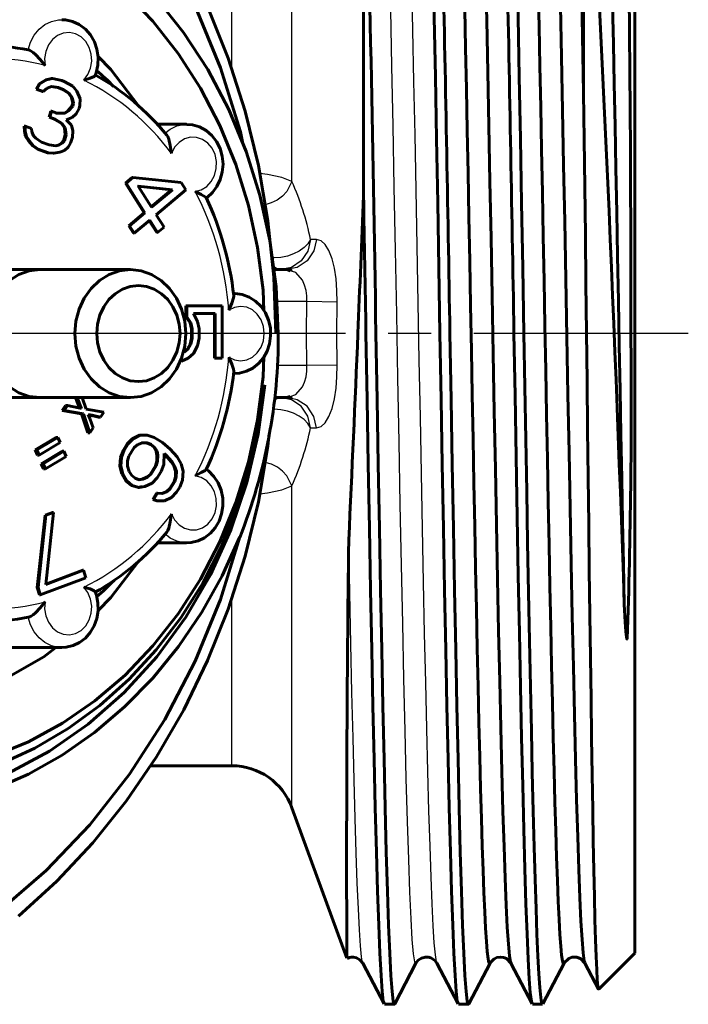
# Model space of a CAD drawing. Units: millimetres. Extents: x 649 to 2040, y -63 to 63.
# Drawn here: x 746 to 767, y -21 to 10 of the extents above; entities that cross this region are included whole.
import ezdxf

# ---------------------------------------------------------------- set-up
doc = ezdxf.new("R2010")
doc.units = ezdxf.units.MM
doc.linetypes.add('CENTER_per1_scale0.210740', pattern=[10.705586, 6.690991, -1.338198, 1.338198, -1.338198])
doc.linetypes.add('CENTER_per1_scale0.496266', pattern=[25.210326, 15.756454, -3.151291, 3.151291, -3.151291])

# ---------------------------------------------------------------- blocks, each defined once
blk = doc.blocks.new('Проекция_1')
at = {"color": 7, "linetype": 'Continuous', "lineweight": 60}
for p, q in [((55.9, 7.523), (55.9, 19.609)), ((57.5, 19.355), (57.5, 0)), ((49.029, 18.18), (49.029, 4.31)), ((38.806, 7.634), (38.898, 7.805)), ((38.831, 7.634), (38.923, 7.805)), ((38.898, 7.805), (39.108, 7.932)), ((38.898, 7.805), (38.923, 7.805)), ((38.923, 7.805), (39.133, 7.932)), ((39.108, 7.932), (39.292, 7.966)), ((39.108, 7.932), (39.133, 7.932)), ((39.133, 7.932), (39.317, 7.966)), ((39.291, 7.718), (39.147, 7.67)), ((39.477, 7.691), (39.266, 7.718)), ((39.502, 7.691), (39.291, 7.718)), ((39.292, 7.966), (39.317, 7.966)), ((39.317, 7.966), (39.607, 7.909)), ((39.477, 7.691), (39.502, 7.691)), ((39.635, 7.631), (39.477, 7.691)), ((39.66, 7.631), (39.502, 7.691)), ((39.607, 7.909), (39.686, 7.879)), ((39.686, 7.879), (39.949, 7.729)), ((39.949, 7.729), (40.081, 7.576)), ((38.806, 7.634), (38.831, 7.634)), ((39.004, 7.56), (38.806, 7.634)), ((39.029, 7.56), (38.831, 7.634)), ((39.004, 7.56), (39.029, 7.56)), ((39.147, 7.67), (39.029, 7.56)), ((39.635, 7.631), (39.66, 7.631)), ((39.819, 7.511), (39.635, 7.631)), ((39.844, 7.511), (39.66, 7.631)), ((39.819, 7.511), (39.844, 7.511)), ((39.911, 7.373), (39.819, 7.511)), ((39.936, 7.373), (39.844, 7.511)), ((40.081, 7.576), (40.186, 7.331)), ((39.793, 6.955), (39.925, 7.111)), ((39.818, 6.955), (39.95, 7.111)), ((39.911, 7.373), (39.936, 7.373)), ((39.951, 7.204), (39.911, 7.373)), ((39.925, 7.111), (39.951, 7.204)), ((39.925, 7.111), (39.95, 7.111)), ((39.976, 7.204), (39.936, 7.373)), ((39.95, 7.111), (39.976, 7.204)), ((39.951, 7.204), (39.976, 7.204)), ((40.173, 7.13), (40.147, 7.037)), ((40.186, 7.331), (40.173, 7.13)), ((39.215, 6.76), (39.267, 6.946)), ((39.24, 6.76), (39.292, 6.946)), ((39.267, 6.946), (39.292, 6.946)), ((39.292, 6.946), (39.45, 6.887)), ((39.425, 6.887), (39.688, 6.891)), ((39.45, 6.887), (39.713, 6.891)), ((39.688, 6.891), (39.793, 6.955)), ((39.688, 6.891), (39.713, 6.891)), ((39.713, 6.891), (39.818, 6.955)), ((39.793, 6.955), (39.818, 6.955)), ((40.055, 6.866), (39.937, 6.756)), ((40.147, 7.037), (40.055, 6.866)), ((38.439, 6.485), (38.464, 6.485)), ((38.44, 6.33), (38.439, 6.485)), ((38.464, 6.485), (38.662, 6.411)), ((38.465, 6.33), (38.464, 6.485)), ((39.215, 6.76), (39.24, 6.76)), ((39.373, 6.701), (39.215, 6.76)), ((39.398, 6.701), (39.24, 6.76)), ((39.373, 6.701), (39.398, 6.701)), ((39.596, 6.565), (39.373, 6.701)), ((39.621, 6.565), (39.398, 6.701)), ((39.596, 6.565), (39.621, 6.565)), ((39.689, 6.428), (39.596, 6.565)), ((39.714, 6.428), (39.621, 6.565)), ((39.937, 6.756), (39.74, 6.675)), ((39.74, 6.675), (39.911, 6.508)), ((39.911, 6.508), (39.95, 6.339)), ((43.506, 6.54), (42.59, 6.54)), ((38.44, 6.33), (38.465, 6.33)), ((38.479, 6.161), (38.44, 6.33)), ((38.504, 6.161), (38.465, 6.33)), ((38.479, 6.161), (38.504, 6.161)), ((38.571, 6.024), (38.479, 6.161)), ((38.596, 6.024), (38.504, 6.161)), ((38.662, 6.411), (38.675, 6.303)), ((38.675, 6.303), (38.728, 6.18)), ((38.728, 6.18), (38.794, 6.104)), ((39.663, 6.026), (39.715, 6.212)), ((39.688, 6.026), (39.74, 6.212)), ((39.689, 6.428), (39.714, 6.428)), ((39.715, 6.212), (39.689, 6.428)), ((39.74, 6.212), (39.714, 6.428)), ((39.715, 6.212), (39.74, 6.212)), ((39.95, 6.339), (39.938, 6.138)), ((38.571, 6.024), (38.596, 6.024)), ((38.703, 5.871), (38.571, 6.024)), ((38.728, 5.871), (38.596, 6.024)), ((38.703, 5.871), (38.728, 5.871)), ((38.848, 5.766), (38.703, 5.871)), ((38.873, 5.766), (38.728, 5.871)), ((38.794, 6.104), (38.978, 5.983)), ((38.978, 5.983), (39.215, 5.895)), ((39.215, 5.895), (39.425, 5.867)), ((39.4, 5.867), (39.492, 5.884)), ((39.425, 5.867), (39.517, 5.884)), ((39.492, 5.884), (39.597, 5.948)), ((39.492, 5.884), (39.517, 5.884)), ((39.517, 5.884), (39.622, 5.948)), ((39.597, 5.948), (39.663, 6.026)), ((39.597, 5.948), (39.622, 5.948)), ((39.622, 5.948), (39.688, 6.026)), ((39.663, 6.026), (39.688, 6.026)), ((39.885, 5.952), (39.806, 5.827)), ((39.938, 6.138), (39.885, 5.952)), ((38.848, 5.766), (38.873, 5.766)), ((39.164, 5.647), (38.848, 5.766)), ((39.189, 5.647), (38.873, 5.766)), ((39.164, 5.647), (39.189, 5.647)), ((39.335, 5.634), (39.164, 5.647)), ((39.36, 5.634), (39.189, 5.647)), ((39.335, 5.634), (39.36, 5.634)), ((39.544, 5.668), (39.36, 5.634)), ((39.688, 5.717), (39.544, 5.668)), ((39.806, 5.827), (39.688, 5.717)), ((41.596, 4.705), (41.802, 4.877)), ((41.596, 4.705), (41.621, 4.705)), ((42.181, 3.774), (41.596, 4.705)), ((41.621, 4.705), (41.827, 4.877)), ((42.206, 3.774), (41.621, 4.705)), ((41.802, 4.877), (41.827, 4.877)), ((41.827, 4.877), (43.338, 4.724)), ((43.338, 4.724), (43.484, 4.491)), ((43.038, 4.493), (41.972, 4.606)), ((43.063, 4.493), (41.997, 4.606)), ((41.997, 4.606), (42.412, 3.947)), ((42.387, 3.947), (43.038, 4.493)), ((42.412, 3.947), (43.063, 4.493)), ((43.484, 4.491), (42.558, 3.714)), ((43.038, 4.493), (43.063, 4.493)), ((41.701, 3.372), (42.181, 3.774)), ((41.726, 3.372), (42.206, 3.774)), ((42.181, 3.774), (42.206, 3.774)), ((42.558, 3.714), (42.802, 3.327)), ((42.353, 3.542), (41.873, 3.139)), ((42.572, 3.154), (42.328, 3.542)), ((42.597, 3.154), (42.353, 3.542)), ((41.701, 3.372), (41.726, 3.372)), ((41.848, 3.139), (41.701, 3.372)), ((41.873, 3.139), (41.726, 3.372)), ((41.848, 3.139), (41.873, 3.139)), ((42.572, 3.154), (42.597, 3.154)), ((42.802, 3.327), (42.597, 3.154)), ((37.201, 2), (38.933, 2)), ((41.75, 2), (38.933, 2)), ((46.621, 2), (46.201, 2)), ((46.787, 2.016), (46.752, 1.982)), ((43.486, 0.863), (43.511, 0.863)), ((43.486, 0.527), (43.486, 0.863)), ((43.511, 0.863), (44.613, 0.863)), ((43.511, 0.527), (43.511, 0.863)), ((43.723, 0.623), (43.85, 0.383)), ((44.401, 0.623), (43.723, 0.623)), ((44.376, -0.767), (44.376, 0.623)), ((44.401, -0.767), (44.401, 0.623)), ((44.613, 0.863), (44.613, -0.767)), ((43.486, 0.527), (43.511, 0.527)), ((43.613, 0.335), (43.486, 0.527)), ((43.638, 0.335), (43.511, 0.527)), ((43.613, 0.335), (43.638, 0.335)), ((43.656, 0.144), (43.613, 0.335)), ((43.681, 0.144), (43.638, 0.335)), ((43.85, 0.383), (43.893, 0.144)), ((43.656, 0.144), (43.681, 0.144)), ((43.656, -0.144), (43.656, 0.144)), ((43.681, -0.144), (43.681, 0.144)), ((43.893, 0.144), (43.893, -0.144)), ((43.613, -0.335), (43.656, -0.144)), ((43.638, -0.335), (43.681, -0.144)), ((43.656, -0.144), (43.681, -0.144)), ((43.893, -0.144), (43.85, -0.383)), ((57.5, 0), (57.5, -19.355)), ((43.401, -0.575), (43.529, -0.479)), ((43.401, -0.575), (43.426, -0.575)), ((43.426, -0.575), (43.554, -0.479)), ((43.529, -0.479), (43.613, -0.335)), ((43.529, -0.479), (43.554, -0.479)), ((43.554, -0.479), (43.638, -0.335)), ((43.613, -0.335), (43.638, -0.335)), ((43.85, -0.383), (43.723, -0.623)), ((43.554, -0.767), (43.342, -0.862)), ((43.723, -0.623), (43.554, -0.767)), ((44.376, -0.767), (44.401, -0.767)), ((44.613, -0.767), (44.401, -0.767)), ((38.933, -2), (37.201, -2)), ((38.933, -2), (41.75, -2)), ((40.164, -2.342), (40.032, -2)), ((40.224, -2.342), (40.092, -2)), ((40.245, -2), (40.374, -2.357)), ((46.621, -2), (46.243, -2)), ((46.752, -1.982), (46.787, -2.016)), ((39.621, -2.403), (39.723, -2.251)), ((39.621, -2.403), (39.681, -2.403)), ((40.223, -2.509), (39.621, -2.403)), ((39.681, -2.403), (39.783, -2.251)), ((40.283, -2.509), (39.681, -2.403)), ((39.723, -2.251), (39.783, -2.251)), ((39.783, -2.251), (40.131, -2.323)), ((40.131, -2.323), (40.224, -2.342)), ((40.374, -2.357), (40.921, -2.452)), ((40.921, -2.452), (40.816, -2.607)), ((40.223, -2.509), (40.283, -2.509)), ((40.425, -3.097), (40.223, -2.509)), ((40.485, -3.097), (40.283, -2.509)), ((40.481, -2.657), (40.432, -2.523)), ((40.432, -2.523), (40.555, -2.552)), ((40.437, -2.539), (40.495, -2.552)), ((40.481, -2.657), (40.585, -2.949)), ((40.756, -2.607), (40.495, -2.552)), ((40.816, -2.607), (40.555, -2.552)), ((40.756, -2.607), (40.816, -2.607)), ((40.585, -2.949), (40.485, -3.097)), ((38.773, -3.634), (39.421, -3.242)), ((38.833, -3.634), (39.481, -3.242)), ((39.421, -3.242), (39.481, -3.242)), ((39.481, -3.242), (39.555, -3.405)), ((40.425, -3.097), (40.485, -3.097)), ((41.653, -3.449), (41.809, -3.284)), ((41.678, -3.449), (41.834, -3.284)), ((41.809, -3.284), (42.034, -3.177)), ((41.809, -3.284), (41.834, -3.284)), ((41.834, -3.284), (42.059, -3.177)), ((42.034, -3.177), (42.244, -3.175)), ((42.034, -3.177), (42.059, -3.177)), ((42.059, -3.177), (42.269, -3.175)), ((42.244, -3.175), (42.269, -3.175)), ((42.269, -3.175), (42.489, -3.242)), ((42.489, -3.242), (42.754, -3.404)), ((38.773, -3.634), (38.833, -3.634)), ((38.847, -3.797), (38.773, -3.634)), ((38.907, -3.797), (38.833, -3.634)), ((39.555, -3.405), (38.907, -3.797)), ((38.968, -4.065), (39.617, -3.673)), ((39.028, -4.065), (39.677, -3.673)), ((39.617, -3.673), (39.677, -3.673)), ((39.677, -3.673), (39.75, -3.835)), ((41.443, -3.866), (41.531, -3.643)), ((41.468, -3.866), (41.556, -3.643)), ((41.531, -3.643), (41.653, -3.449)), ((41.531, -3.643), (41.556, -3.643)), ((41.556, -3.643), (41.678, -3.449)), ((41.653, -3.449), (41.678, -3.449)), ((41.873, -3.554), (41.703, -3.826)), ((41.981, -3.467), (41.873, -3.554)), ((42.123, -3.408), (41.981, -3.467)), ((42.249, -3.417), (42.098, -3.408)), ((42.274, -3.417), (42.123, -3.408)), ((42.249, -3.417), (42.274, -3.417)), ((42.376, -3.464), (42.249, -3.417)), ((42.401, -3.464), (42.274, -3.417)), ((42.376, -3.464), (42.401, -3.464)), ((42.479, -3.551), (42.376, -3.464)), ((42.504, -3.551), (42.401, -3.464)), ((42.479, -3.551), (42.504, -3.551)), ((42.558, -3.676), (42.479, -3.551)), ((42.583, -3.676), (42.504, -3.551)), ((42.558, -3.676), (42.583, -3.676)), ((42.578, -3.811), (42.558, -3.676)), ((42.603, -3.811), (42.583, -3.676)), ((42.754, -3.404), (42.994, -3.606)), ((42.994, -3.606), (43.209, -3.846)), ((38.847, -3.797), (38.907, -3.797)), ((39.75, -3.835), (39.102, -4.227)), ((41.424, -4.146), (41.443, -3.866)), ((41.443, -3.866), (41.468, -3.866)), ((41.449, -4.146), (41.468, -3.866)), ((41.664, -3.971), (41.659, -4.144)), ((41.703, -3.826), (41.664, -3.971)), ((42.534, -4.13), (42.573, -3.984)), ((42.559, -4.13), (42.598, -3.984)), ((42.573, -3.984), (42.578, -3.811)), ((42.573, -3.984), (42.598, -3.984)), ((42.578, -3.811), (42.603, -3.811)), ((42.598, -3.984), (42.603, -3.811)), ((42.803, -3.742), (42.794, -4.09)), ((42.847, -3.799), (42.802, -3.762)), ((42.872, -3.799), (42.803, -3.742)), ((42.847, -3.799), (42.872, -3.799)), ((43.028, -4.011), (42.847, -3.799)), ((43.053, -4.011), (42.872, -3.799)), ((43.209, -3.846), (43.332, -4.067)), ((38.968, -4.065), (39.028, -4.065)), ((39.042, -4.227), (38.968, -4.065)), ((39.102, -4.227), (39.028, -4.065)), ((39.042, -4.227), (39.102, -4.227)), ((41.424, -4.146), (41.449, -4.146)), ((41.488, -4.377), (41.424, -4.146)), ((41.513, -4.377), (41.449, -4.146)), ((41.659, -4.144), (41.713, -4.308)), ((42.363, -4.401), (42.534, -4.13)), ((42.388, -4.401), (42.559, -4.13)), ((42.534, -4.13), (42.559, -4.13)), ((42.794, -4.09), (42.706, -4.312)), ((43.028, -4.011), (43.053, -4.011)), ((43.106, -4.136), (43.028, -4.011)), ((43.131, -4.136), (43.053, -4.011)), ((43.106, -4.136), (43.131, -4.136)), ((43.16, -4.3), (43.106, -4.136)), ((43.185, -4.3), (43.131, -4.136)), ((43.156, -4.473), (43.16, -4.3)), ((43.16, -4.3), (43.185, -4.3)), ((43.181, -4.473), (43.185, -4.3)), ((43.332, -4.067), (43.396, -4.298)), ((43.396, -4.298), (43.377, -4.578)), ((41.488, -4.377), (41.513, -4.377)), ((41.61, -4.598), (41.488, -4.377)), ((41.635, -4.598), (41.513, -4.377)), ((41.61, -4.598), (41.635, -4.598)), ((41.782, -4.742), (41.61, -4.598)), ((41.807, -4.742), (41.635, -4.598)), ((41.713, -4.308), (41.792, -4.433)), ((41.792, -4.433), (41.895, -4.52)), ((41.895, -4.52), (42.022, -4.567)), ((41.997, -4.567), (42.114, -4.547)), ((42.022, -4.567), (42.139, -4.547)), ((42.114, -4.547), (42.256, -4.488)), ((42.114, -4.547), (42.139, -4.547)), ((42.139, -4.547), (42.281, -4.488)), ((42.256, -4.488), (42.363, -4.401)), ((42.256, -4.488), (42.281, -4.488)), ((42.281, -4.488), (42.388, -4.401)), ((42.363, -4.401), (42.388, -4.401)), ((42.584, -4.506), (42.428, -4.671)), ((42.706, -4.312), (42.584, -4.506)), ((43.117, -4.619), (43.156, -4.473)), ((43.142, -4.619), (43.181, -4.473)), ((43.156, -4.473), (43.181, -4.473)), ((43.377, -4.578), (43.289, -4.801)), ((41.782, -4.742), (41.807, -4.742)), ((42.002, -4.809), (41.782, -4.742)), ((42.027, -4.809), (41.807, -4.742)), ((42.002, -4.809), (42.027, -4.809)), ((42.006, -4.809), (42.11, -4.774)), ((42.203, -4.779), (42.027, -4.809)), ((42.428, -4.671), (42.203, -4.779)), ((42.863, -4.939), (42.971, -4.851)), ((42.888, -4.939), (42.996, -4.851)), ((42.971, -4.851), (43.117, -4.619)), ((42.971, -4.851), (42.996, -4.851)), ((42.996, -4.851), (43.142, -4.619)), ((43.117, -4.619), (43.142, -4.619)), ((43.289, -4.801), (43.191, -4.956)), ((42.448, -5.182), (42.57, -4.989)), ((42.448, -5.182), (42.473, -5.182)), ((42.575, -5.23), (42.448, -5.182)), ((42.473, -5.182), (42.595, -4.989)), ((42.6, -5.23), (42.473, -5.182)), ((42.57, -4.989), (42.595, -4.989)), ((42.595, -4.989), (42.746, -4.997)), ((42.81, -5.229), (42.6, -5.23)), ((42.721, -4.997), (42.863, -4.939)), ((42.746, -4.997), (42.888, -4.939)), ((43.035, -5.121), (42.81, -5.229)), ((42.863, -4.939), (42.888, -4.939)), ((43.191, -4.956), (43.035, -5.121)), ((42.575, -5.23), (42.6, -5.23)), ((38.845, -7.928), (39.085, -5.677)), ((38.87, -7.928), (39.11, -5.677)), ((39.085, -5.677), (39.321, -5.588)), ((39.085, -5.677), (39.11, -5.677)), ((39.346, -5.588), (39.107, -7.839)), ((39.11, -5.677), (39.346, -5.588)), ((39.321, -5.588), (39.346, -5.588)), ((42.586, -6.54), (43.506, -6.54)), ((40.357, -7.627), (38.936, -8.16)), ((39.107, -7.839), (40.291, -7.395)), ((39.108, -7.829), (40.266, -7.395)), ((40.266, -7.395), (40.291, -7.395)), ((40.291, -7.395), (40.357, -7.627)), ((38.845, -7.928), (38.87, -7.928)), ((38.911, -8.16), (38.845, -7.928)), ((38.936, -8.16), (38.87, -7.928)), ((38.911, -8.16), (38.936, -8.16)), ((37.809, -9.81), (39.609, -9.81)), ((42.377, -13.5), (44.915, -13.5)), ((46.794, -14.816), (48.504, -19.512)), ((56.375, -20.48), (57.5, -19.355)), ((49.008, -19.672), (49.67, -20.943)), ((50.004, -20.943), (50.666, -19.673)), ((51.319, -19.673), (51.981, -20.945)), ((52.314, -20.943), (52.977, -19.671)), ((53.628, -19.672), (54.291, -20.943)), ((54.624, -20.944), (55.287, -19.672)), ((55.939, -19.672), (56.36, -20.481)), ((49.683, -20.955), (49.993, -20.955)), ((51.993, -20.955), (52.302, -20.955)), ((54.303, -20.955), (54.613, -20.955))]:
    blk.add_line(p, q, dxfattribs=at)
at = {"color": 7, "linetype": 'Continuous', "lineweight": 25}
for p, q in [((46.794, 4.753), (46.794, 14.792)), ((44.915, 8.258), (44.915, 13.491)), ((47.56, 2.941), (47.376, 2.939)), ((47.263, 1), (46.32, 1)), ((47.253, 0), (47.263, 1)), ((48.202, 0.982), (47.263, 1)), ((48.193, 0), (48.202, 0.982)), ((48.193, 0), (47.253, 0)), ((47.263, -1), (47.253, 0)), ((48.202, -0.982), (48.193, 0)), ((47.263, -1), (46.322, -1)), ((48.202, -0.982), (47.263, -1)), ((40.495, -2.552), (40.555, -2.552)), ((47.376, -2.939), (47.56, -2.941)), ((46.794, -14.792), (46.794, -4.753)), ((44.915, -13.491), (44.915, -8.258))]:
    blk.add_line(p, q, dxfattribs=at)
at = {"color": 7, "linetype": 'CENTER_per1_scale0.496266', "lineweight": 25}
blk.add_line((46.582, 0), (18.038, 0), dxfattribs=at)
at = {"color": 7, "linetype": 'CENTER_per1_scale0.210740', "lineweight": 25}
blk.add_line((59.167, 0), (45.128, 0), dxfattribs=at)
at = {"color": 7, "lineweight": 60, "flags": 128}
for points in [[(46.286, 0), (46.226, 1.765), (46.046, 3.52), (45.747, 5.253), (45.332, 6.953), (44.802, 8.61), (44.162, 10.215)], [(45.262, 5.938), (45.184, 6.299), (44.562, 8.304), (43.774, 10.229)], [(51.415, 0), (51.379, 2.054), (51.343, 4.088), (51.307, 6.083), (51.271, 8.019), (51.235, 9.878), (51.198, 11.642), (51.162, 13.294), (51.126, 14.817), (51.09, 16.198), (51.054, 17.423), (51.018, 18.481), (50.982, 19.36), (50.946, 20.053), (50.91, 20.552), (50.874, 20.854), (50.838, 20.955), (50.825, 20.92)], [(54.035, 0), (53.999, 2.054), (53.963, 4.088), (53.927, 6.083), (53.891, 8.019), (53.855, 9.878), (53.818, 11.642), (53.782, 13.294), (53.746, 14.817), (53.71, 16.198), (53.674, 17.423), (53.638, 18.481), (53.602, 19.36), (53.566, 20.053), (53.53, 20.552), (53.494, 20.854), (53.469, 20.922)], [(55.9, 7.523), (55.866, 9.296), (55.832, 10.99), (55.798, 12.59), (55.764, 14.082), (55.73, 15.455), (55.696, 16.695), (55.662, 17.793), (55.628, 18.738), (55.594, 19.524), (55.56, 20.143), (55.526, 20.591), (55.492, 20.862), (55.458, 20.955), (55.458, 20.953)], [(55.286, -19.666), (55.264, -19.681), (55.238, -19.599), (55.212, -19.42), (55.186, -19.142), (55.16, -18.769), (55.134, -18.301), (55.108, -17.74), (55.081, -17.09), (55.055, -16.355), (55.03, -15.537), (55.004, -14.641), (54.978, -13.672), (54.951, -12.633), (54.925, -11.531), (54.899, -10.371), (54.873, -9.158), (54.847, -7.9), (54.821, -6.602), (54.795, -5.27), (54.768, -3.912), (54.742, -2.535), (54.716, -1.145), (54.691, 0.252), (54.665, 1.646), (54.639, 3.033), (54.612, 4.404), (54.586, 5.753), (54.56, 7.073), (54.534, 8.358), (54.508, 9.601), (54.482, 10.795)], [(55.939, -19.653), (55.918, -19.6), (55.884, -19.348), (55.85, -18.933), (55.816, -18.357), (55.783, -17.626), (55.749, -16.747), (55.715, -15.725), (55.681, -14.571), (55.647, -13.293), (55.614, -11.903), (55.58, -10.412), (55.546, -8.833), (55.512, -7.179), (55.478, -5.465), (55.445, -3.704), (55.411, -1.912), (55.376, -0.104), (55.343, 1.705), (55.309, 3.5), (55.276, 5.265), (55.242, 6.986), (55.207, 8.647), (55.173, 10.235)], [(57.168, -8.466), (57.143, -7.184), (57.117, -5.867), (57.091, -4.52), (57.064, -3.15), (57.038, -1.765), (57.012, -0.371), (56.986, 1.026), (56.96, 2.417), (56.934, 3.796), (56.908, 5.156), (56.881, 6.489), (56.855, 7.791), (56.829, 9.053), (56.804, 10.269)], [(46.366, 0), (46.298, 1.462), (46.107, 2.908), (45.795, 4.322), (45.364, 5.692), (44.819, 7.005), (44.167, 8.247), (43.413, 9.408), (42.565, 10.476)], [(45.921, 0.715), (45.894, 1.353), (45.722, 2.692), (45.437, 4.006), (45.041, 5.281), (44.54, 6.505), (43.937, 7.667), (43.238, 8.755), (42.451, 9.758), (41.582, 10.668)], [(52.976, -19.663), (52.968, -19.683), (52.942, -19.657), (52.917, -19.532), (52.891, -19.308), (52.865, -18.988), (52.838, -18.572), (52.812, -18.062), (52.786, -17.462), (52.76, -16.773), (52.734, -16.001), (52.708, -15.148), (52.682, -14.218), (52.656, -13.217), (52.629, -12.149), (52.603, -11.021), (52.578, -9.837), (52.552, -8.603), (52.526, -7.326), (52.499, -6.013), (52.473, -4.668), (52.447, -3.301), (52.421, -1.917), (52.395, -0.523), (52.369, 0.873), (52.343, 2.265), (52.316, 3.646), (52.29, 5.008), (52.264, 6.345), (52.239, 7.65), (52.213, 8.917), (52.186, 10.139)], [(53.646, -19.672), (53.618, -19.642), (53.584, -19.439), (53.55, -19.071), (53.516, -18.541), (53.483, -17.855), (53.449, -17.018), (53.415, -16.037), (53.381, -14.92), (53.347, -13.677), (53.314, -12.318), (53.28, -10.855), (53.245, -9.301), (53.212, -7.667), (53.178, -5.969), (53.145, -4.22), (53.11, -2.436), (53.076, -0.631), (53.043, 1.18), (53.009, 2.98), (52.976, 4.755), (52.941, 6.49), (52.907, 8.17), (52.873, 9.781), (52.84, 11.309)], [(40.648, 8.069), (40.683, 8.152), (40.734, 8.392), (40.742, 8.639), (40.706, 8.885), (40.625, 9.119), (40.503, 9.331), (40.344, 9.513), (40.154, 9.656), (39.944, 9.754), (39.721, 9.803), (39.608, 9.803)], [(38.558, 8.862), (38.602, 8.854), (38.655, 8.827), (38.716, 8.783), (38.783, 8.723), (38.93, 8.565), (39.09, 8.376)], [(42.002, 7.114), (41.142, 8.247), (40.74, 8.653)], [(40.651, 8.068), (40.647, 8.059), (40.618, 8.035), (40.496, 7.977), (40.296, 7.923)], [(56.36, -20.48), (56.36, -20.481), (56.342, -20.388), (56.324, -20.186), (56.307, -19.875), (56.289, -19.458), (56.271, -18.936), (56.253, -18.311), (56.236, -17.588), (56.218, -16.769), (56.2, -15.86), (56.183, -14.864), (56.165, -13.787), (56.147, -12.634), (56.13, -11.412), (56.112, -10.126), (56.094, -8.784), (56.077, -7.393), (56.059, -5.961), (56.041, -4.493), (56.024, -3), (56.006, -1.487), (55.988, 0.035), (55.971, 1.561), (55.953, 3.08), (55.935, 4.586), (55.918, 6.069), (55.9, 7.523)], [(44.115, 4.238), (44.143, 4.255), (44.313, 4.409), (44.452, 4.598), (44.556, 4.813), (44.62, 5.049), (44.642, 5.295), (44.619, 5.542), (44.551, 5.78), (44.441, 6), (44.293, 6.193), (44.112, 6.348), (43.906, 6.46), (43.686, 6.524), (43.508, 6.536)], [(42.886, 6.204), (42.919, 6.153), (42.948, 6.08), (42.995, 5.881), (43.031, 5.629)], [(44.118, 4.247), (44.112, 4.256), (44.082, 4.277), (43.963, 4.342), (43.776, 4.444)], [(37.201, 0), (37.234, 0.39), (37.333, 0.765), (37.493, 1.111), (37.708, 1.414), (37.971, 1.663), (38.27, 1.848), (38.595, 1.962), (38.933, 2)], [(43.482, 0), (43.449, 0.39), (43.35, 0.765), (43.19, 1.111), (42.975, 1.414), (42.712, 1.663), (42.413, 1.848), (42.088, 1.962), (41.75, 2), (41.412, 1.962), (41.087, 1.848), (40.788, 1.663), (40.525, 1.414), (40.31, 1.111), (40.15, 0.765), (40.051, 0.39), (40.018, 0)], [(46.777, 2.03), (46.621, 2)], [(46.742, 1.961), (46.621, 2)], [(43.299, 0), (43.274, 0.293), (43.2, 0.574), (43.08, 0.833), (42.919, 1.061), (42.722, 1.247), (42.497, 1.386), (42.253, 1.471), (42, 1.5), (41.747, 1.471), (41.503, 1.386), (41.278, 1.247), (41.081, 1.061), (40.92, 0.833), (40.8, 0.574), (40.726, 0.293), (40.701, 0)], [(44.995, -1.245), (45.159, -1.237), (45.375, -1.178), (45.575, -1.075), (45.752, -0.932), (45.902, -0.753), (46.017, -0.545), (46.094, -0.315), (46.129, -0.071), (46.119, 0.177), (46.065, 0.419), (45.968, 0.646), (45.83, 0.847), (45.658, 1.015), (45.46, 1.141), (45.243, 1.22), (45.018, 1.25), (44.986, 1.247)], [(44.977, 1.187), (44.98, 1.173), (44.972, 1.114), (44.917, 0.951), (44.821, 0.732)], [(23.9, 0), (23.986, -1.522), (24.244, -3.018), (24.669, -4.463), (25.253, -5.831), (25.987, -7.1), (26.858, -8.247), (27.852, -9.252), (28.95, -10.1), (30.135, -10.775), (31.386, -11.265), (32.682, -11.563), (34, -11.662), (35.318, -11.563), (36.614, -11.265), (37.865, -10.775), (39.05, -10.1), (39.426, -9.81)], [(40.018, 0), (40.051, -0.39), (40.15, -0.765), (40.31, -1.111), (40.525, -1.414), (40.788, -1.663), (41.087, -1.848), (41.412, -1.962), (41.75, -2), (42.088, -1.962), (42.413, -1.848), (42.712, -1.663), (42.975, -1.414), (43.19, -1.111), (43.35, -0.765), (43.449, -0.39), (43.482, 0)], [(38.253, -18.203), (39.455, -17.109), (40.578, -15.91), (41.617, -14.613), (42.564, -13.225), (43.414, -11.756), (44.162, -10.215), (44.802, -8.61), (45.332, -6.953), (45.747, -5.253), (46.046, -3.52), (46.086, -3.125)], [(37.641, -18.043), (39.122, -16.774), (40.488, -15.344), (41.727, -13.766), (42.826, -12.056), (43.774, -10.229), (44.562, -8.304), (45.168, -6.349)], [(37.688, -13.447), (38.772, -12.952), (39.811, -12.341), (40.794, -11.622), (41.712, -10.8), (42.559, -9.884), (43.326, -8.88), (44.007, -7.8), (44.596, -6.652), (45.088, -5.447), (45.479, -4.196), (45.765, -2.91), (45.945, -1.6)], [(37.469, -13.206), (38.574, -12.75), (39.634, -12.171), (40.64, -11.474), (41.582, -10.668), (42.451, -9.758), (43.238, -8.755), (43.937, -7.667), (44.54, -6.505), (45.041, -5.281), (45.437, -4.006), (45.722, -2.692), (45.894, -1.353), (45.921, -0.719)], [(37.201, 0), (37.234, -0.39), (37.333, -0.765), (37.493, -1.111), (37.708, -1.414), (37.971, -1.663), (38.27, -1.848), (38.595, -1.962), (38.933, -2)], [(40.701, 0), (40.726, -0.293), (40.8, -0.574), (40.92, -0.833), (41.081, -1.061), (41.278, -1.247), (41.503, -1.386), (41.747, -1.471), (42, -1.5), (42.253, -1.471), (42.497, -1.386), (42.722, -1.247), (42.919, -1.061), (43.08, -0.833), (43.2, -0.574), (43.274, -0.293), (43.299, 0)], [(49.67, -20.919), (49.646, -20.854), (49.61, -20.552), (49.574, -20.053), (49.538, -19.36), (49.502, -18.481), (49.466, -17.423), (49.43, -16.198), (49.394, -14.817), (49.358, -13.294), (49.322, -11.642), (49.285, -9.878), (49.249, -8.019), (49.213, -6.083), (49.177, -4.088), (49.141, -2.054), (49.105, 0)], [(50.005, -20.921), (49.993, -20.955), (49.956, -20.854), (49.92, -20.552), (49.884, -20.053), (49.848, -19.36), (49.812, -18.481), (49.776, -17.423), (49.74, -16.198), (49.704, -14.817), (49.668, -13.294), (49.632, -11.642), (49.595, -9.878), (49.559, -8.019), (49.523, -6.083), (49.487, -4.088), (49.451, -2.054), (49.415, 0)], [(51.98, -20.921), (51.956, -20.854), (51.92, -20.552), (51.884, -20.053), (51.848, -19.36), (51.812, -18.481), (51.776, -17.423), (51.74, -16.198), (51.704, -14.817), (51.668, -13.294), (51.632, -11.642), (51.595, -9.878), (51.559, -8.019), (51.523, -6.083), (51.487, -4.088), (51.451, -2.054), (51.415, 0)], [(52.315, -20.92), (52.302, -20.955), (52.266, -20.854), (52.23, -20.552), (52.194, -20.053), (52.158, -19.36), (52.122, -18.481), (52.086, -17.423), (52.05, -16.198), (52.014, -14.817), (51.978, -13.294), (51.942, -11.642), (51.905, -9.878), (51.869, -8.019), (51.833, -6.083), (51.797, -4.088), (51.761, -2.054), (51.725, 0)], [(54.29, -20.922), (54.269, -20.867), (54.235, -20.6), (54.201, -20.158), (54.167, -19.544), (54.133, -18.762), (54.099, -17.821), (54.065, -16.727), (54.031, -15.491), (53.997, -14.122), (53.963, -12.633), (53.929, -11.035), (53.895, -9.344), (53.861, -7.573), (53.827, -5.737), (53.793, -3.852), (53.759, -1.934), (53.725, 0)], [(54.035, 0), (54.064, -1.659), (54.093, -3.308), (54.122, -4.936), (54.152, -6.533), (54.181, -8.089), (54.21, -9.594), (54.239, -11.039), (54.268, -12.415), (54.297, -13.713), (54.326, -14.924), (54.356, -16.042), (54.385, -17.059), (54.414, -17.969), (54.443, -18.766), (54.472, -19.446), (54.501, -20.003), (54.53, -20.435), (54.56, -20.738), (54.589, -20.911), (54.613, -20.945)], [(44.977, -1.188), (44.98, -1.173), (44.972, -1.114), (44.917, -0.951), (44.821, -0.732)], [(45.945, -1.6), (45.74, -3.14), (45.387, -4.655), (44.888, -6.126), (44.249, -7.535), (43.476, -8.863), (42.576, -10.094), (41.56, -11.211), (40.437, -12.199), (39.222, -13.046), (37.927, -13.74), (36.568, -14.27), (35.161, -14.629), (33.722, -14.81), (32.268, -14.811), (30.817, -14.629), (29.386, -14.266)], [(46.621, -2), (46.742, -1.961)], [(46.777, -2.03), (46.621, -2)], [(43.506, -6.534), (43.647, -6.53), (43.864, -6.476), (44.066, -6.378), (44.246, -6.239), (44.399, -6.064), (44.518, -5.858), (44.599, -5.63), (44.638, -5.387), (44.634, -5.139), (44.584, -4.896), (44.491, -4.667), (44.358, -4.462), (44.189, -4.291), (44.113, -4.24)], [(44.118, -4.247), (44.112, -4.256), (44.082, -4.277), (43.963, -4.342), (43.776, -4.444)], [(42.885, -6.205), (42.919, -6.153), (42.948, -6.08), (42.995, -5.881), (43.031, -5.629)], [(29.386, -14.266), (30.517, -14.626), (31.673, -14.867), (32.842, -14.986), (34.016, -14.983), (35.185, -14.858), (36.339, -14.611), (37.47, -14.245), (38.567, -13.763), (39.621, -13.168), (40.626, -12.466), (41.571, -11.661), (42.449, -10.762), (43.253, -9.775), (43.977, -8.708), (44.615, -7.57), (45.161, -6.37)], [(40.741, -8.653), (41.142, -8.247), (41.991, -7.129)], [(40.651, -8.068), (40.647, -8.059), (40.618, -8.035), (40.497, -7.977), (40.296, -7.923)], [(39.609, -9.804), (39.745, -9.8), (39.962, -9.748), (40.165, -9.65), (40.345, -9.512), (40.499, -9.337), (40.619, -9.133), (40.701, -8.905), (40.741, -8.662), (40.737, -8.414), (40.689, -8.171), (40.648, -8.069)], [(38.558, -8.862), (38.602, -8.854), (38.655, -8.827), (38.716, -8.783), (38.783, -8.723), (38.93, -8.565), (39.09, -8.376)], [(57.261, -9.541), (57.258, -9.542), (57.256, -9.542), (57.255, -9.542), (57.252, -9.54), (57.236, -9.468), (57.218, -9.305), (57.197, -9.007), (57.169, -8.466)], [(48.515, -19.521), (48.587, -19.493), (48.643, -19.482), (48.716, -19.481), (48.811, -19.503), (48.917, -19.563), (49.009, -19.674)], [(49.009, -19.659), (49.008, -19.658)], [(50.666, -19.673), (50.739, -19.58), (50.834, -19.516), (50.959, -19.481), (51.059, -19.485), (51.079, -19.49), (51.098, -19.495), (51.125, -19.504), (51.211, -19.551), (51.267, -19.6), (51.319, -19.673)], [(52.976, -19.673), (53.093, -19.544), (53.195, -19.495), (53.299, -19.478), (53.395, -19.49), (53.431, -19.502), (53.489, -19.529), (53.629, -19.673)], [(55.286, -19.673), (55.434, -19.526), (55.545, -19.485), (55.689, -19.487), (55.814, -19.539), (55.94, -19.673)]]:
    blk.add_lwpolyline(points, dxfattribs=at)
at = {"color": 7, "lineweight": 25, "flags": 128}
for points in [[(50.666, -19.666), (50.663, -19.678), (50.626, -19.632), (50.588, -19.381), (50.551, -18.93), (50.513, -18.283), (50.476, -17.447), (50.438, -16.43), (50.401, -15.243), (50.364, -13.897), (50.326, -12.408), (50.289, -10.79), (50.251, -9.061), (50.214, -7.238), (50.176, -5.339), (50.139, -3.386), (50.102, -1.397), (50.064, 0.606), (50.027, 2.603), (49.989, 4.573), (49.952, 6.496), (49.915, 8.351), (49.877, 10.12)], [(51.319, -19.653), (51.304, -19.629), (51.271, -19.413), (51.237, -19.037), (51.204, -18.504), (51.171, -17.819), (51.137, -16.987), (51.104, -16.015), (51.071, -14.911), (51.037, -13.684), (51.004, -12.345), (50.97, -10.904), (50.937, -9.373), (50.904, -7.764), (50.87, -6.092), (50.837, -4.37), (50.804, -2.612), (50.77, -0.832), (50.737, 0.955), (50.703, 2.733), (50.67, 4.49), (50.637, 6.209), (50.603, 7.877), (50.57, 9.48), (50.536, 11.005)], [(38.558, 8.862), (38.634, 9.103), (38.75, 9.321), (38.902, 9.507), (39.084, 9.653), (39.288, 9.753), (39.505, 9.804), (39.608, 9.803)], [(40.296, 7.923), (40.423, 8.091), (40.507, 8.292), (40.543, 8.511), (40.529, 8.733), (40.466, 8.943), (40.357, 9.127), (40.21, 9.272), (40.036, 9.368), (39.846, 9.408), (39.654, 9.391), (39.472, 9.316), (39.314, 9.189), (39.189, 9.019), (39.107, 8.817), (39.073, 8.598), (39.09, 8.376)], [(42.81, 6.248), (42.994, 6.391), (43.198, 6.489), (43.416, 6.536), (43.508, 6.534)], [(43.776, 4.444), (43.964, 4.494), (44.135, 4.599), (44.275, 4.752), (44.377, 4.941), (44.432, 5.154), (44.438, 5.377), (44.393, 5.594), (44.301, 5.79), (44.168, 5.951), (44.004, 6.067), (43.818, 6.13), (43.626, 6.135), (43.438, 6.082), (43.269, 5.975), (43.13, 5.82), (43.031, 5.629)], [(46.794, 4.753), (46.483, 4.876), (46.03, 4.97), (45.79, 5.002)], [(46.794, 4.753), (46.631, 4.44), (46.496, 4.296), (46.331, 4.173), (46.147, 4.081), (45.959, 4.024)], [(47.376, 2.939), (47.294, 2.808), (47.175, 2.687), (47.023, 2.578), (46.846, 2.488), (46.651, 2.421), (46.447, 2.378), (46.242, 2.363), (46.164, 2.368)], [(47.376, 2.939), (47.289, 2.575), (47.081, 2.272), (46.783, 2.07), (46.436, 2)], [(47.56, 2.941), (47.479, 2.589), (47.266, 2.272), (46.956, 2.065), (46.777, 2.03)], [(48.202, 0.982), (48.198, 1.349), (48.17, 1.708), (48.119, 2.043), (48.046, 2.341), (47.95, 2.592), (47.835, 2.782), (47.703, 2.901), (47.56, 2.941)], [(46.436, 2), (46.325, 2.025), (46.22, 2.099), (46.213, 2.107)], [(47.263, 1), (47.259, 1.176), (47.235, 1.349), (47.189, 1.515), (47.121, 1.668), (46.912, 1.907), (46.742, 1.961)], [(44.821, -0.732), (44.998, -0.819), (45.19, -0.85), (45.381, -0.822), (45.56, -0.738), (45.713, -0.603), (45.831, -0.427), (45.905, -0.221), (45.93, 0), (45.905, 0.221), (45.831, 0.427), (45.713, 0.603), (45.56, 0.738), (45.381, 0.822), (45.19, 0.85), (44.998, 0.819), (44.821, 0.732)], [(46.742, -1.961), (46.913, -1.907), (47.121, -1.667), (47.189, -1.514), (47.235, -1.349), (47.259, -1.176), (47.263, -1)], [(47.56, -2.941), (47.703, -2.902), (47.835, -2.783), (47.95, -2.592), (48.046, -2.341), (48.12, -2.042), (48.17, -1.707), (48.198, -1.349), (48.202, -0.982)], [(46.231, -2.091), (46.325, -2.025), (46.436, -2)], [(47.376, -2.939), (47.289, -2.575), (47.081, -2.272), (46.783, -2.07), (46.436, -2)], [(47.56, -2.941), (47.479, -2.589), (47.266, -2.272), (46.956, -2.065), (46.777, -2.03)], [(47.376, -2.939), (47.294, -2.808), (47.175, -2.687), (47.023, -2.578), (46.846, -2.488), (46.651, -2.421), (46.447, -2.378), (46.242, -2.363), (46.192, -2.366)], [(46.794, -4.753), (46.635, -4.445), (46.501, -4.301), (46.338, -4.178), (46.154, -4.084), (45.962, -4.024), (45.959, -4.024)], [(43.031, -5.629), (43.13, -5.82), (43.269, -5.975), (43.438, -6.082), (43.626, -6.135), (43.818, -6.13), (44.004, -6.067), (44.168, -5.951), (44.301, -5.79), (44.393, -5.594), (44.438, -5.377), (44.432, -5.154), (44.377, -4.941), (44.275, -4.752), (44.135, -4.599), (43.964, -4.494), (43.776, -4.444)], [(45.79, -5.002), (46.03, -4.97), (46.483, -4.876), (46.794, -4.753)], [(43.506, -6.534), (43.416, -6.536), (43.198, -6.489), (42.994, -6.391), (42.81, -6.248)], [(49.008, -19.658), (49.001, -19.654), (48.968, -19.471), (48.934, -19.128), (48.901, -18.627), (48.868, -17.973), (48.834, -17.17), (48.801, -16.226), (48.767, -15.149), (48.734, -13.947), (48.701, -12.63), (48.667, -11.209), (48.634, -9.696), (48.6, -8.102), (48.567, -6.442)], [(39.09, -8.376), (39.073, -8.598), (39.107, -8.817), (39.189, -9.019), (39.314, -9.189), (39.472, -9.316), (39.654, -9.391), (39.846, -9.408), (40.036, -9.368), (40.21, -9.272), (40.357, -9.127), (40.466, -8.943), (40.529, -8.733), (40.543, -8.511), (40.507, -8.292), (40.423, -8.091), (40.296, -7.923)], [(39.609, -9.803), (39.505, -9.804), (39.288, -9.753), (39.084, -9.653), (38.902, -9.507), (38.75, -9.321), (38.634, -9.103), (38.558, -8.862)]]:
    blk.add_lwpolyline(points, dxfattribs=at)
at = {"color": 7, "linetype": 'Continuous', "lineweight": 60}
for centre, radius, start, end in [((-1171.542, -49.942), 1229.411, 1.933334, 3.243091), ((-760.943, 1.07), 818.317, 359.925113, 1.28388), ((-1415.279, -22.016), 1464.859, 0.861161, 1.572427), ((-3303.368, -56.684), 3355.572, 0.967916, 1.173512), ((-3301.368, -56.684), 3355.572, 0.967916, 1.173512), ((37.2, 2.231), 6.769, 78.4247, 101.5753), ((36.777, 1.22), 7.882, 39.211, 60.5939), ((34.77, 1.349), 9.073, 44.6322, 49.2121), ((-4139.532, 174.181), 4192.004, 357.618635, 357.677591), ((-11277.866, -198), 11328.701, 1.0014534, 1.0232541), ((35.207, 0.1), 9.829, 6.3517, 24.9601), ((29.389, -0.087), 16.978, 338.2803, 0.2928), ((-161.913, -2.189), 219.298, 358.07878, 0.5719), ((-1020.897, 44.079), 1070.657, 357.295386, 357.640486), ((35.214, -0.088), 9.826, 334.9598, 353.5732), ((36.793, -1.214), 7.875, 299.2853, 320.6764), ((811.332, -16.491), 762.831, 179.245232, 180.227226), ((34.778, -1.342), 9.073, 310.7264, 315.4292), ((37.2, -2.231), 6.769, 258.4247, 281.5753), ((44.915, -15.5), 2, 20, 90)]:
    blk.add_arc(centre, radius, start, end, dxfattribs=at)
at = {"color": 7, "linetype": 'Continuous', "lineweight": 25}
for centre, radius, start, end in [((37.4, 2.119), 6.481, 74.886, 105.114), ((36.913, 1.113), 7.604, 36.4336, 63.5772), ((38.492, 1.092), 9.074, 11.7457, 23.8009), ((35.297, 0.055), 9.548, 4.0673, 27.3648), ((35.297, -0.055), 9.548, 332.6352, 355.9327), ((38.492, -1.092), 9.074, 336.1992, 348.2542), ((36.913, -1.113), 7.604, 296.4228, 323.5664), ((37.4, -2.119), 6.481, 254.886, 285.114)]:
    blk.add_arc(centre, radius, start, end, dxfattribs=at)

msp = doc.modelspace()

# ---------------------------------------------------------------- block references
msp.add_blockref('Проекция_1', (707.784, 0))

doc.saveas('drawing.dxf')
